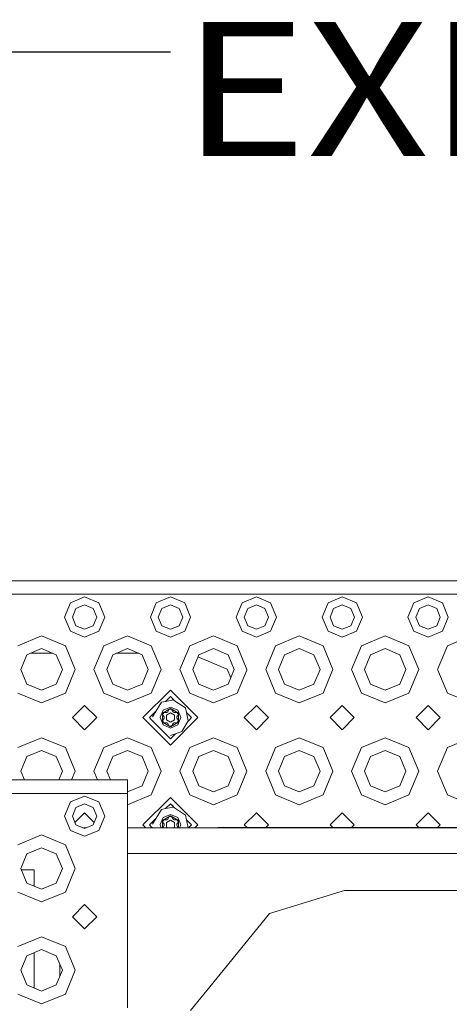
# Model space of a CAD drawing. Units: millimetres. Extents: x 655 to 9307, y -1525 to 1647.
# Drawn here: x 3370 to 3530, y 1108 to 1475 of the extents above; entities that cross this region are included whole.
import ezdxf

# ---------------------------------------------------------------- set-up
doc = ezdxf.new("R2010")
doc.units = ezdxf.units.MM
doc.layers.add('1', color=7, linetype='Continuous', true_color=0xffffff)
doc.styles.add('blockfont', font='simplex.shx')
doc.dimstyles.get("Standard").update_dxf_attribs({"dimtxt": 0.18, "dimasz": 0.18, "dimexe": 0.18, "dimexo": 0.0625, "dimgap": 0.09, "dimtad": 0, "dimtih": 1, "dimtoh": 1, "dimdec": 4, "dimzin": 0, "dimdsep": 46, "dimtxsty": 'Standard', "dimcen": 0.09, "dimadec": 0, "dimazin": 0, "dimtfac": 1, "dimtdec": 4, "dimtofl": 0, "dimtmove": 0, "dimatfit": 3, "dimfxl": 1, "dimtolj": 1, "dimtzin": 0, "dimarcsym": 0})

# ---------------------------------------------------------------- blocks, each defined once
blk = doc.blocks.new('LABLE3D_1', base_point=(3426.450461, 1463.003241))
at = {"layer": '1', "color": 18, "linetype": 'Continuous', "lineweight": 18, "insert": (3430.687961, 1424.107408), "char_height": 50, "attachment_point": 7, "line_spacing_factor": 0.903614, "style": 'blockfont'}
blk.add_mtext('\\W1.1605;EXHAUST', dxfattribs=at)

msp = doc.modelspace()

# ---------------------------------------------------------------- linework, layer by layer
at = {"layer": '1', "color": 18, "lineweight": 13}
msp.add_line((3428.037961, 1463.003241), (3428.037961, 1463.003241), dxfattribs=at)
at = {"layer": '1', "color": 18, "linetype": 'Continuous', "lineweight": 13}
for p, q in [((3563.056364, 1265.668213), (2761.783185, 1265.668213)), ((3563.056334, 1265.668213), (2761.783275, 1265.668213)), ((3378.392935, 1260.668337), (3346.39287, 1260.668337)), ((3410.393, 1260.668337), (3378.392935, 1260.668337)), ((3442.392826, 1260.668337), (3410.393, 1260.668337)), ((3474.392891, 1260.668337), (3442.392826, 1260.668337)), ((3506.392956, 1260.668337), (3474.392891, 1260.668337)), ((3506.392956, 1260.668337), (3538.393021, 1260.668337)), ((3389.089584, 1257.471621), (3386.892796, 1252.168238)), ((3389.089584, 1257.471621), (3394.392967, 1259.66841)), ((3394.392967, 1256.709635), (3391.181707, 1255.379498)), ((3394.392967, 1259.66841), (3399.696112, 1257.471621)), ((3397.603989, 1255.379498), (3394.392967, 1256.709635)), ((3399.696112, 1257.471621), (3401.8929, 1252.168238)), ((3421.089649, 1257.471621), (3418.89286, 1252.168238)), ((3421.089649, 1257.471621), (3426.392794, 1259.66841)), ((3426.392794, 1256.709635), (3423.181772, 1255.379498)), ((3426.392794, 1259.66841), (3431.696177, 1257.471621)), ((3429.604053, 1255.379498), (3426.392794, 1256.709635)), ((3431.696177, 1257.471621), (3433.892965, 1252.168238)), ((3453.089714, 1257.471621), (3450.892925, 1252.168238)), ((3453.089714, 1257.471621), (3458.392859, 1259.66841)), ((3458.392859, 1256.709635), (3455.181837, 1255.379498)), ((3458.392859, 1259.66841), (3463.696241, 1257.471621)), ((3461.604118, 1255.379498), (3458.392859, 1256.709635)), ((3463.696241, 1257.471621), (3465.89303, 1252.168238)), ((3485.08954, 1257.471621), (3482.89299, 1252.168238)), ((3485.08954, 1257.471621), (3490.392923, 1259.66841)), ((3490.392923, 1256.709635), (3487.181664, 1255.379498)), ((3490.392923, 1259.66841), (3495.696306, 1257.471621)), ((3493.603945, 1255.379498), (3490.392923, 1256.709635)), ((3495.696306, 1257.471621), (3497.892857, 1252.168238)), ((3517.089605, 1257.471621), (3514.892817, 1252.168238)), ((3517.089605, 1257.471621), (3522.392988, 1259.66841)), ((3522.392988, 1256.709635), (3519.181728, 1255.379498)), ((3522.392988, 1259.66841), (3527.696133, 1257.471621)), ((3525.60401, 1255.379498), (3522.392988, 1256.709635)), ((3527.696133, 1257.471621), (3529.892921, 1252.168238)), ((3391.181707, 1255.379498), (3389.85157, 1252.168238)), ((3398.934126, 1252.168238), (3397.603989, 1255.379498)), ((3423.181772, 1255.379498), (3421.851635, 1252.168238)), ((3430.934191, 1252.168238), (3429.604053, 1255.379498)), ((3455.181837, 1255.379498), (3453.8517, 1252.168238)), ((3462.934256, 1252.168238), (3461.604118, 1255.379498)), ((3487.181664, 1255.379498), (3485.851765, 1252.168238)), ((3494.934082, 1252.168238), (3493.603945, 1255.379498)), ((3519.181728, 1255.379498), (3517.851591, 1252.168238)), ((3526.934147, 1252.168238), (3525.60401, 1255.379498)), ((3386.892796, 1252.168238), (3389.089584, 1246.865094)), ((3391.181707, 1248.957217), (3389.85157, 1252.168238)), ((3391.181707, 1248.957217), (3394.392967, 1247.627079)), ((3394.392967, 1247.627079), (3397.603989, 1248.957217)), ((3397.603989, 1248.957217), (3398.934126, 1252.168238)), ((3401.8929, 1252.168238), (3399.696112, 1246.865094)), ((3418.89286, 1252.168238), (3421.089649, 1246.865094)), ((3423.181772, 1248.957217), (3421.851635, 1252.168238)), ((3423.181772, 1248.957217), (3426.392794, 1247.627079)), ((3426.392794, 1247.627079), (3429.604053, 1248.957217)), ((3429.604053, 1248.957217), (3430.934191, 1252.168238)), ((3433.892965, 1252.168238), (3431.696177, 1246.865094)), ((3450.892925, 1252.168238), (3453.089714, 1246.865094)), ((3455.181837, 1248.957217), (3453.8517, 1252.168238)), ((3455.181837, 1248.957217), (3458.392859, 1247.627079)), ((3458.392859, 1247.627079), (3461.604118, 1248.957217)), ((3461.604118, 1248.957217), (3462.934256, 1252.168238)), ((3465.89303, 1252.168238), (3463.696241, 1246.865094)), ((3482.89299, 1252.168238), (3485.08954, 1246.865094)), ((3487.181664, 1248.957217), (3485.851765, 1252.168238)), ((3487.181664, 1248.957217), (3490.392923, 1247.627079)), ((3490.392923, 1247.627079), (3493.603945, 1248.957217)), ((3493.603945, 1248.957217), (3494.934082, 1252.168238)), ((3497.892857, 1252.168238), (3495.696306, 1246.865094)), ((3514.892817, 1252.168238), (3517.089605, 1246.865094)), ((3519.181728, 1248.957217), (3517.851591, 1252.168238)), ((3519.181728, 1248.957217), (3522.392988, 1247.627079)), ((3522.392988, 1247.627079), (3525.60401, 1248.957217)), ((3525.60401, 1248.957217), (3526.934147, 1252.168238)), ((3529.892921, 1252.168238), (3527.696133, 1246.865094)), ((3369.554043, 1241.507113), (3378.392935, 1245.168269)), ((3378.392935, 1245.168269), (3387.231827, 1241.507113)), ((3394.392967, 1244.668305), (3389.089584, 1246.865094)), ((3399.696112, 1246.865094), (3394.392967, 1244.668305)), ((3401.554108, 1241.507113), (3410.393, 1245.168269)), ((3410.393, 1245.168269), (3419.231653, 1241.507113)), ((3426.392794, 1244.668305), (3421.089649, 1246.865094)), ((3431.696177, 1246.865094), (3426.392794, 1244.668305)), ((3433.554173, 1241.507113), (3442.392826, 1245.168269)), ((3442.392826, 1245.168269), (3451.231718, 1241.507113)), ((3458.392859, 1244.668305), (3453.089714, 1246.865094)), ((3463.696241, 1246.865094), (3458.392859, 1244.668305)), ((3465.553999, 1241.507113), (3474.392891, 1245.168269)), ((3474.392891, 1245.168269), (3483.231783, 1241.507113)), ((3490.392923, 1244.668305), (3485.08954, 1246.865094)), ((3495.696306, 1246.865094), (3490.392923, 1244.668305)), ((3497.554064, 1241.507113), (3506.392956, 1245.168269)), ((3506.392956, 1245.168269), (3515.231848, 1241.507113)), ((3522.392988, 1244.668305), (3517.089605, 1246.865094)), ((3527.696133, 1246.865094), (3522.392988, 1244.668305)), ((3529.554129, 1241.507113), (3538.393021, 1245.168269)), ((3387.231827, 1241.507113), (3390.892982, 1232.668221)), ((3397.892952, 1232.668221), (3401.554108, 1241.507113)), ((3419.231653, 1241.507113), (3422.892809, 1232.668221)), ((3429.893017, 1232.668221), (3433.554173, 1241.507113)), ((3451.231718, 1241.507113), (3454.892874, 1232.668221)), ((3461.892843, 1232.668221), (3465.553999, 1241.507113)), ((3483.231783, 1241.507113), (3486.892939, 1232.668221)), ((3493.892908, 1232.668221), (3497.554064, 1241.507113)), ((3515.231848, 1241.507113), (3518.893003, 1232.668221)), ((3525.892973, 1232.668221), (3529.554129, 1241.507113)), ((3370.661736, 1232.668221), (3372.925997, 1238.135159)), ((3378.392935, 1240.399659), (3372.925997, 1238.135159)), ((3374.204954, 1238.664925), (3374.881029, 1238.664925)), ((3374.881029, 1238.664925), (3382.580733, 1238.664925)), ((3383.859634, 1238.135159), (3378.392935, 1240.399659)), ((3386.124134, 1232.668221), (3383.859634, 1238.135159)), ((3402.661562, 1232.668221), (3404.926062, 1238.135159)), ((3410.393, 1240.399659), (3404.926062, 1238.135159)), ((3406.205019, 1238.664925), (3414.580798, 1238.664925)), ((3415.859699, 1238.135159), (3410.393, 1240.399659)), ((3418.124199, 1232.668221), (3415.859699, 1238.135159)), ((3434.661627, 1232.668221), (3436.926126, 1238.135159)), ((3442.392826, 1240.399659), (3436.926126, 1238.135159)), ((3447.859764, 1238.135159), (3442.392826, 1240.399659)), ((3450.124264, 1232.668221), (3447.859764, 1238.135159)), ((3466.661692, 1232.668221), (3468.926191, 1238.135159)), ((3474.392891, 1240.399659), (3468.926191, 1238.135159)), ((3479.859829, 1238.135159), (3474.392891, 1240.399659)), ((3482.12409, 1232.668221), (3479.859829, 1238.135159)), ((3498.661757, 1232.668221), (3500.926018, 1238.135159)), ((3506.392956, 1240.399659), (3500.926018, 1238.135159)), ((3511.859655, 1238.135159), (3506.392956, 1240.399659)), ((3514.124155, 1232.668221), (3511.859655, 1238.135159)), ((3436.58565, 1237.313183), (3447.464228, 1232.807219)), ((3370.661736, 1232.668221), (3372.925997, 1227.201521)), ((3383.859634, 1227.201521), (3386.124134, 1232.668221)), ((3387.231827, 1223.829567), (3390.78927, 1232.418358)), ((3390.78927, 1232.418358), (3390.892982, 1232.668221)), ((3397.892952, 1232.668221), (3397.996426, 1232.418358)), ((3397.996426, 1232.418358), (3401.554108, 1223.829567)), ((3402.661562, 1232.668221), (3404.926062, 1227.201521)), ((3415.859699, 1227.201521), (3418.124199, 1232.668221)), ((3419.231653, 1223.829567), (3422.789335, 1232.418358)), ((3422.789335, 1232.418358), (3422.892809, 1232.668221)), ((3429.893017, 1232.668221), (3429.99649, 1232.418358)), ((3429.99649, 1232.418358), (3433.554173, 1223.829567)), ((3434.661627, 1232.668221), (3436.926126, 1227.201521)), ((3448.823002, 1229.526861), (3447.464228, 1232.807219)), ((3447.859764, 1227.201521), (3450.124264, 1232.668221)), ((3451.231718, 1223.829567), (3454.7894, 1232.418358)), ((3454.7894, 1232.418358), (3454.892874, 1232.668221)), ((3461.892843, 1232.668221), (3461.996555, 1232.418358)), ((3461.996555, 1232.418358), (3465.553999, 1223.829567)), ((3466.661692, 1232.668221), (3468.926191, 1227.201521)), ((3479.859829, 1227.201521), (3482.12409, 1232.668221)), ((3483.231783, 1223.829567), (3486.789465, 1232.418358)), ((3486.789465, 1232.418358), (3486.892939, 1232.668221)), ((3493.892908, 1232.668221), (3493.996382, 1232.418358)), ((3493.996382, 1232.418358), (3497.554064, 1223.829567)), ((3498.661757, 1232.668221), (3500.926018, 1227.201521)), ((3511.859655, 1227.201521), (3514.124155, 1232.668221)), ((3515.231848, 1223.829567), (3518.789291, 1232.418358)), ((3518.789291, 1232.418358), (3518.893003, 1232.668221)), ((3525.892973, 1232.668221), (3525.996447, 1232.418358)), ((3525.996447, 1232.418358), (3529.554129, 1223.829567)), ((3372.925997, 1227.201521), (3378.392935, 1224.937022)), ((3378.392935, 1224.937022), (3383.859634, 1227.201521)), ((3404.926062, 1227.201521), (3410.393, 1224.937022)), ((3410.393, 1224.937022), (3415.859699, 1227.201521)), ((3436.926126, 1227.201521), (3442.392826, 1224.937022)), ((3442.392826, 1224.937022), (3447.859764, 1227.201521)), ((3468.926191, 1227.201521), (3474.392891, 1224.937022)), ((3474.392891, 1224.937022), (3479.859829, 1227.201521)), ((3500.926018, 1227.201521), (3506.392956, 1224.937022)), ((3506.392956, 1224.937022), (3511.859655, 1227.201521)), ((3378.392935, 1220.168412), (3369.554043, 1223.829567)), ((3387.231827, 1223.829567), (3378.392935, 1220.168412)), ((3410.393, 1220.168412), (3401.554108, 1223.829567)), ((3419.231653, 1223.829567), (3410.393, 1220.168412)), ((3426.392794, 1224.918425), (3416.142941, 1214.668334)), ((3436.642885, 1214.668334), (3426.392794, 1224.918425)), ((3442.392826, 1220.168412), (3433.554173, 1223.829567)), ((3451.231718, 1223.829567), (3442.392826, 1220.168412)), ((3474.392891, 1220.168412), (3465.553999, 1223.829567)), ((3483.231783, 1223.829567), (3474.392891, 1220.168412)), ((3506.392956, 1220.168412), (3497.554064, 1223.829567)), ((3515.231848, 1223.829567), (3506.392956, 1220.168412)), ((3538.393021, 1220.168412), (3529.554129, 1223.829567)), ((3423.011541, 1220.456421), (3421.026139, 1217.176644)), ((3424.595102, 1220.745608), (3423.011541, 1220.456421)), ((3426.392794, 1222.543299), (3424.595102, 1220.745608)), ((3426.392794, 1222.543299), (3424.59531, 1220.745646)), ((3427.5105, 1221.278012), (3424.59531, 1220.745646)), ((3427.943012, 1220.993128), (3426.392794, 1222.543299)), ((3427.104473, 1221.83162), (3426.392794, 1222.543299)), ((3427.942875, 1220.993218), (3427.104473, 1221.83162)), ((3427.942875, 1220.993218), (3427.5105, 1221.278012)), ((3432.02424, 1218.304932), (3427.943012, 1220.993128)), ((3394.392967, 1219.168246), (3389.892817, 1214.668334)), ((3394.392967, 1219.168246), (3398.892879, 1214.668334)), ((3421.026139, 1217.176644), (3418.517828, 1214.668334)), ((3421.025967, 1217.176361), (3418.517828, 1214.668334)), ((3421.025967, 1217.176361), (3419.696808, 1214.980662)), ((3422.582388, 1214.824021), (3423.652887, 1217.40824)), ((3423.461676, 1216.360629), (3426.392794, 1218.053162)), ((3423.461676, 1212.9758), (3423.461676, 1216.360629)), ((3423.465729, 1215.858281), (3423.682213, 1216.233313)), ((3424.008369, 1214.918196), (3423.465729, 1215.858281)), ((3423.652887, 1217.40824), (3426.392794, 1218.543351)), ((3423.898697, 1216.608346), (3423.682213, 1216.233313)), ((3424.984217, 1216.608346), (3423.898697, 1216.608346)), ((3426.392794, 1216.404736), (3424.889088, 1215.536654)), ((3424.984217, 1216.608346), (3425.417185, 1216.858208)), ((3425.417185, 1216.858208), (3425.959826, 1217.798293)), ((3426.392794, 1217.798293), (3425.959826, 1217.798293)), ((3426.963568, 1218.306839), (3426.392794, 1218.543351)), ((3426.392794, 1218.053162), (3429.32415, 1216.360629)), ((3426.826, 1217.798293), (3426.392794, 1217.798293)), ((3426.392794, 1216.404736), (3427.896738, 1215.536654)), ((3427.368641, 1216.858208), (3426.826, 1217.798293)), ((3429.132938, 1217.40824), (3426.963568, 1218.306839)), ((3427.801609, 1216.608346), (3427.368641, 1216.858208)), ((3427.801609, 1216.608346), (3428.887129, 1216.608346)), ((3428.777456, 1214.918196), (3429.320097, 1215.858281)), ((3428.887129, 1216.608346), (3429.103613, 1216.233313)), ((3429.320097, 1215.858281), (3429.103613, 1216.233313)), ((3430.267811, 1214.668334), (3429.132938, 1217.40824)), ((3429.32415, 1216.360629), (3429.32415, 1212.9758)), ((3432.369429, 1216.566845), (3432.02424, 1218.304932)), ((3434.267998, 1214.668334), (3432.369429, 1216.566845)), ((3432.986498, 1213.45979), (3432.369455, 1216.566712)), ((3434.267998, 1214.668334), (3432.369455, 1216.566712)), ((3458.392859, 1219.168246), (3453.892946, 1214.668334)), ((3458.392859, 1219.168246), (3462.893009, 1214.668334)), ((3490.392923, 1219.168246), (3485.893011, 1214.668334)), ((3490.392923, 1219.168246), (3494.892836, 1214.668334)), ((3522.392988, 1219.168246), (3517.892838, 1214.668334)), ((3522.392988, 1219.168246), (3526.8929, 1214.668334)), ((3389.892817, 1214.668334), (3394.392967, 1210.168421)), ((3398.892879, 1214.668334), (3394.392967, 1210.168421)), ((3416.142941, 1214.668334), (3426.392794, 1204.418242)), ((3418.517828, 1214.668334), (3419.116497, 1214.069664)), ((3423.337791, 1209.84837), (3419.116497, 1214.069664)), ((3419.116497, 1214.069664), (3425.794363, 1207.391798)), ((3422.582388, 1214.824021), (3422.518015, 1214.668334)), ((3422.518015, 1214.668334), (3423.652887, 1211.928189)), ((3423.461676, 1212.9758), (3426.392794, 1211.283505)), ((3424.008369, 1214.418232), (3423.465729, 1213.478386)), ((3423.465729, 1213.478386), (3423.682213, 1213.103354)), ((3423.898697, 1212.728322), (3423.682213, 1213.103354)), ((3424.984217, 1212.728322), (3423.898697, 1212.728322)), ((3424.008369, 1214.918196), (3424.008369, 1214.418232)), ((3424.889088, 1215.536654), (3424.889088, 1213.800013)), ((3424.889088, 1213.800013), (3426.392794, 1212.931931)), ((3425.417185, 1212.47822), (3424.984217, 1212.728322)), ((3425.417185, 1212.47822), (3425.959826, 1211.538374)), ((3436.642885, 1214.668334), (3426.392794, 1204.418242)), ((3426.392794, 1212.931931), (3427.896738, 1213.800013)), ((3426.392794, 1211.283505), (3429.32415, 1212.9758)), ((3427.368641, 1212.47822), (3426.826, 1211.538374)), ((3427.368641, 1212.47822), (3427.801609, 1212.728322)), ((3427.801609, 1212.728322), (3428.887129, 1212.728322)), ((3427.896738, 1213.800013), (3427.896738, 1215.536654)), ((3428.777456, 1214.918196), (3428.777456, 1214.418232)), ((3428.777456, 1214.418232), (3429.320097, 1213.478386)), ((3428.887129, 1212.728322), (3429.103613, 1213.103354)), ((3429.103613, 1213.103354), (3429.320097, 1213.478386)), ((3430.011749, 1214.049637), (3429.132938, 1211.928189)), ((3430.011749, 1214.049637), (3430.267811, 1214.668334)), ((3430.622816, 1209.468186), (3432.880625, 1213.281)), ((3432.880625, 1213.281), (3433.493614, 1213.89395)), ((3432.880675, 1213.281084), (3432.986498, 1213.45979)), ((3433.493614, 1213.89395), (3434.267998, 1214.668334)), ((3453.892946, 1214.668334), (3458.392859, 1210.168421)), ((3462.893009, 1214.668334), (3458.392859, 1210.168421)), ((3485.893011, 1214.668334), (3490.392923, 1210.168421)), ((3494.892836, 1214.668334), (3490.392923, 1210.168421)), ((3517.892838, 1214.668334), (3522.392988, 1210.168421)), ((3526.8929, 1214.668334), (3522.392988, 1210.168421)), ((3426.392794, 1206.793368), (3423.337924, 1209.848238)), ((3423.652887, 1211.928189), (3425.909758, 1210.99335)), ((3425.909758, 1210.99335), (3426.392794, 1210.793316)), ((3425.959826, 1211.538374), (3426.392794, 1211.538374)), ((3429.132938, 1211.928189), (3426.392794, 1210.793316)), ((3426.826, 1211.538374), (3426.392794, 1211.538374)), ((3426.392794, 1206.793368), (3428.210343, 1208.610862)), ((3428.210257, 1208.610831), (3426.392794, 1207.964957)), ((3428.210257, 1208.610831), (3426.392794, 1206.793368)), ((3428.210257, 1208.610831), (3426.392794, 1206.793368)), ((3429.237081, 1208.975735), (3428.210343, 1208.610862)), ((3430.622816, 1209.468186), (3429.23711, 1208.975746)), ((3369.554043, 1203.507245), (3378.392935, 1207.1684)), ((3378.392935, 1207.1684), (3387.231827, 1203.507245)), ((3401.554108, 1203.507245), (3410.393, 1207.1684)), ((3410.393, 1207.1684), (3419.231653, 1203.507245)), ((3425.794363, 1207.391798), (3426.392794, 1206.793368)), ((3433.554173, 1203.507245), (3442.392826, 1207.1684)), ((3442.392826, 1207.1684), (3451.231718, 1203.507245)), ((3465.553999, 1203.507245), (3474.392891, 1207.1684)), ((3474.392891, 1207.1684), (3483.231783, 1203.507245)), ((3497.554064, 1203.507245), (3506.392956, 1207.1684)), ((3506.392956, 1207.1684), (3515.231848, 1203.507245)), ((3529.554129, 1203.507245), (3538.393021, 1207.1684)), ((3378.392935, 1202.399552), (3372.925997, 1200.135052)), ((3383.859634, 1200.135052), (3378.392935, 1202.399552)), ((3387.231827, 1203.507245), (3390.892982, 1194.668353)), ((3401.554108, 1203.507245), (3397.892952, 1194.668353)), ((3410.393, 1202.399552), (3404.926062, 1200.135052)), ((3415.859699, 1200.135052), (3410.393, 1202.399552)), ((3419.231653, 1203.507245), (3422.892809, 1194.668353)), ((3433.554173, 1203.507245), (3429.893017, 1194.668353)), ((3442.392826, 1202.399552), (3436.926126, 1200.135052)), ((3447.859764, 1200.135052), (3442.392826, 1202.399552)), ((3451.231718, 1203.507245), (3454.892874, 1194.668353)), ((3465.553999, 1203.507245), (3461.892843, 1194.668353)), ((3474.392891, 1202.399552), (3468.926191, 1200.135052)), ((3479.859829, 1200.135052), (3474.392891, 1202.399552)), ((3483.231783, 1203.507245), (3486.892939, 1194.668353)), ((3497.554064, 1203.507245), (3493.892908, 1194.668353)), ((3506.392956, 1202.399552), (3500.926018, 1200.135052)), ((3511.859655, 1200.135052), (3506.392956, 1202.399552)), ((3515.231848, 1203.507245), (3518.893003, 1194.668353)), ((3529.554129, 1203.507245), (3525.892973, 1194.668353)), ((3370.661736, 1194.668353), (3372.925997, 1200.135052)), ((3386.124134, 1194.668353), (3383.859634, 1200.135052)), ((3402.661562, 1194.668353), (3404.926062, 1200.135052)), ((3418.124199, 1194.668353), (3415.859699, 1200.135052)), ((3434.661627, 1194.668353), (3436.926126, 1200.135052)), ((3450.124264, 1194.668353), (3447.859764, 1200.135052)), ((3466.661692, 1194.668353), (3468.926191, 1200.135052)), ((3482.12409, 1194.668353), (3479.859829, 1200.135052)), ((3498.661757, 1194.668353), (3500.926018, 1200.135052)), ((3514.124155, 1194.668353), (3511.859655, 1200.135052)), ((3370.661736, 1194.668353), (3372.009726, 1191.413701)), ((3384.776001, 1191.413701), (3386.124134, 1194.668353)), ((3390.892982, 1194.668353), (3389.544874, 1191.413701)), ((3397.892952, 1194.668353), (3399.241061, 1191.413701)), ((3402.661562, 1194.668353), (3404.009695, 1191.413701)), ((3415.859699, 1189.201415), (3418.124199, 1194.668353)), ((3422.892809, 1194.668353), (3419.231653, 1185.829461)), ((3429.893017, 1194.668353), (3433.554173, 1185.829461)), ((3434.661627, 1194.668353), (3436.926126, 1189.201415)), ((3447.859764, 1189.201415), (3450.124264, 1194.668353)), ((3454.892874, 1194.668353), (3451.231718, 1185.829461)), ((3461.892843, 1194.668353), (3465.553999, 1185.829461)), ((3466.661692, 1194.668353), (3468.926191, 1189.201415)), ((3479.859829, 1189.201415), (3482.12409, 1194.668353)), ((3486.892939, 1194.668353), (3483.231783, 1185.829461)), ((3493.892908, 1194.668353), (3497.554064, 1185.829461)), ((3498.661757, 1194.668353), (3500.926018, 1189.201415)), ((3511.859655, 1189.201415), (3514.124155, 1194.668353)), ((3518.893003, 1194.668353), (3515.231848, 1185.829461)), ((3525.892973, 1194.668353), (3529.554129, 1185.829461)), ((3410.393, 1191.413701), (2787.834526, 1191.413701)), ((3410.39297, 1191.413701), (2787.834616, 1191.413701)), ((3410.393, 1191.413701), (3410.393, 1186.413825)), ((3346.39287, 1186.413825), (3378.392935, 1186.413825)), ((3410.393, 1186.413825), (3378.392935, 1186.413825)), ((3410.393, 1186.937153), (3415.859699, 1189.201415)), ((3410.393, 1158.163846), (3410.393, 1186.413825)), ((3436.926126, 1189.201415), (3442.392826, 1186.937153)), ((3442.392826, 1186.937153), (3447.859764, 1189.201415)), ((3468.926191, 1189.201415), (3474.392891, 1186.937153)), ((3474.392891, 1186.937153), (3479.859829, 1189.201415)), ((3500.926018, 1189.201415), (3506.392956, 1186.937153)), ((3506.392956, 1186.937153), (3511.859655, 1189.201415)), ((3389.089584, 1183.217108), (3386.892796, 1177.913725)), ((3394.392967, 1185.413659), (3389.089584, 1183.217108)), ((3399.696112, 1183.217108), (3394.392967, 1185.413659)), ((3399.696112, 1183.217108), (3401.8929, 1177.913725)), ((3419.231653, 1185.829461), (3410.393, 1182.168305)), ((3426.392794, 1184.918225), (3416.142941, 1174.668372)), ((3436.642885, 1174.668372), (3426.392794, 1184.918225)), ((3442.392826, 1182.168305), (3433.554173, 1185.829461)), ((3451.231718, 1185.829461), (3442.392826, 1182.168305)), ((3474.392891, 1182.168305), (3465.553999, 1185.829461)), ((3483.231783, 1185.829461), (3474.392891, 1182.168305)), ((3506.392956, 1182.168305), (3497.554064, 1185.829461)), ((3515.231848, 1185.829461), (3506.392956, 1182.168305)), ((3538.393021, 1182.168305), (3529.554129, 1185.829461)), ((3391.181707, 1181.124985), (3389.85157, 1177.913725)), ((3394.392967, 1179.168284), (3390.814253, 1175.589759)), ((3391.181707, 1181.124985), (3394.392967, 1182.454884)), ((3394.392967, 1182.454884), (3397.603989, 1181.124985)), ((3394.392967, 1179.168284), (3397.971458, 1175.589794)), ((3397.603989, 1181.124985), (3398.934126, 1177.913725)), ((3423.011541, 1180.45646), (3421.026139, 1177.176683)), ((3423.602677, 1180.56438), (3423.011541, 1180.45646)), ((3424.595, 1180.745543), (3423.602702, 1180.564385)), ((3426.392794, 1182.543337), (3424.595, 1180.745543)), ((3426.392794, 1182.543337), (3424.595208, 1180.745581)), ((3427.5105, 1181.277812), (3424.595208, 1180.745581)), ((3427.943644, 1180.992534), (3426.392794, 1182.543337)), ((3427.104473, 1181.831658), (3426.392794, 1182.543337)), ((3427.943506, 1180.992625), (3427.104473, 1181.831658)), ((3427.943506, 1180.992625), (3427.5105, 1181.277812)), ((3432.02424, 1178.30497), (3427.943644, 1180.992534)), ((3458.392859, 1179.168284), (3453.892946, 1174.668372)), ((3458.392859, 1179.168284), (3462.893009, 1174.668372)), ((3490.392923, 1179.168284), (3485.893011, 1174.668372)), ((3490.392923, 1179.168284), (3494.892836, 1174.668372)), ((3522.392988, 1179.168284), (3517.892838, 1174.668372)), ((3522.392988, 1179.168284), (3526.8929, 1174.668372)), ((3389.089584, 1172.610343), (3386.892796, 1177.913725)), ((3389.85157, 1177.913725), (3391.181707, 1174.702704)), ((3398.934126, 1177.913725), (3397.603989, 1174.702704)), ((3399.696112, 1172.610343), (3401.8929, 1177.913725)), ((3421.026139, 1177.176683), (3418.517828, 1174.668372)), ((3421.025967, 1177.176399), (3418.517828, 1174.668372)), ((3421.025967, 1177.176399), (3419.696808, 1174.9807)), ((3422.582388, 1174.824059), (3423.652887, 1177.408278)), ((3423.461676, 1176.360667), (3426.392794, 1178.0532)), ((3423.461676, 1173.545182), (3423.461676, 1176.360667)), ((3423.465729, 1175.858319), (3423.682213, 1176.233351)), ((3424.008369, 1174.918234), (3423.465729, 1175.858319)), ((3423.652887, 1177.408278), (3426.392794, 1178.543389)), ((3423.898697, 1176.608384), (3423.682213, 1176.233351)), ((3424.984217, 1176.608384), (3423.898697, 1176.608384)), ((3426.392794, 1176.404774), (3424.889088, 1175.536454)), ((3424.889088, 1175.536454), (3424.889088, 1173.800051)), ((3424.984217, 1176.608384), (3425.417185, 1176.858246)), ((3425.417185, 1176.858246), (3425.959826, 1177.798331)), ((3426.392794, 1177.798331), (3425.959826, 1177.798331)), ((3426.963568, 1178.306878), (3426.392794, 1178.543389)), ((3426.392794, 1178.0532), (3429.32415, 1176.360667)), ((3426.826, 1177.798331), (3426.392794, 1177.798331)), ((3426.392794, 1176.404774), (3427.896738, 1175.536454)), ((3427.368641, 1176.858246), (3426.826, 1177.798331)), ((3429.132938, 1177.408278), (3426.963568, 1178.306878)), ((3427.801609, 1176.608384), (3427.368641, 1176.858246)), ((3427.801609, 1176.608384), (3428.887129, 1176.608384)), ((3427.896738, 1173.800051), (3427.896738, 1175.536454)), ((3428.777456, 1174.918234), (3429.320097, 1175.858319)), ((3428.887129, 1176.608384), (3429.103613, 1176.233351)), ((3429.320097, 1175.858319), (3429.103613, 1176.233351)), ((3430.267811, 1174.668372), (3429.132938, 1177.408278)), ((3429.32415, 1176.360667), (3429.32415, 1173.545182)), ((3432.369429, 1176.566883), (3432.02424, 1178.30497)), ((3434.267998, 1174.668372), (3432.369429, 1176.566883)), ((3432.969546, 1173.545182), (3432.369455, 1176.56675)), ((3434.267998, 1174.668372), (3432.369455, 1176.56675)), ((3394.392967, 1170.413792), (3389.089584, 1172.610343)), ((3394.392967, 1173.372567), (3391.181707, 1174.702704)), ((3394.809669, 1173.545182), (3393.976234, 1173.545182)), ((3397.603989, 1174.702704), (3394.392967, 1173.372567)), ((3399.696112, 1172.610343), (3394.392967, 1170.413792)), ((3433.144748, 1173.545182), (3410.393, 1173.545182)), ((3416.142941, 1174.668372), (3417.266104, 1173.545182)), ((3418.517828, 1174.668372), (3419.116497, 1174.069703)), ((3419.116497, 1174.069703), (3419.641018, 1173.545182)), ((3422.582388, 1174.824059), (3422.518015, 1174.668372)), ((3422.518015, 1174.668372), (3422.983201, 1173.545182)), ((3424.008369, 1174.418271), (3423.504272, 1173.545182)), ((3424.008369, 1174.918234), (3424.008369, 1174.418271)), ((3424.889088, 1173.800051), (3425.330456, 1173.545182)), ((3427.4553, 1173.545182), (3427.896738, 1173.800051)), ((3428.777456, 1174.918234), (3428.777456, 1174.418271)), ((3428.777456, 1174.418271), (3429.281553, 1173.545182)), ((3430.011749, 1174.049675), (3429.802763, 1173.545182)), ((3430.011749, 1174.049675), (3430.267811, 1174.668372)), ((3433.144786, 1173.545182), (3433.493614, 1173.893988)), ((3546.710143, 1173.545182), (3433.144786, 1173.545182)), ((3433.493614, 1173.893988), (3434.267998, 1174.668372)), ((3436.642885, 1174.668372), (3435.519695, 1173.545182)), ((3442.566395, 1173.555195), (3442.566395, 1173.545182)), ((3444.166303, 1173.555195), (3442.566395, 1173.555195)), ((3444.066286, 1173.645318), (3445.066452, 1173.645318)), ((3444.066286, 1173.555195), (3444.066286, 1173.645318)), ((3444.98682, 1173.655331), (3445.020676, 1173.655331)), ((3444.98682, 1173.655331), (3444.98682, 1173.645318)), ((3445.020676, 1173.655331), (3445.055723, 1173.655331)), ((3445.055723, 1173.655331), (3445.106745, 1173.655331)), ((3445.066452, 1173.645318), (3546.698945, 1173.645318)), ((3445.066452, 1173.545182), (3445.066452, 1173.645318)), ((3445.106745, 1173.655331), (3445.398808, 1173.655331)), ((3445.106745, 1173.655331), (3445.106745, 1173.645318)), ((3445.398808, 1173.655331), (3445.544958, 1173.655331)), ((3445.544958, 1173.655331), (3445.544958, 1173.645318)), ((3445.753574, 1173.655331), (3445.753813, 1173.655331)), ((3445.753574, 1173.645318), (3445.753574, 1173.655331)), ((3445.753813, 1173.655331), (3445.754766, 1173.655331)), ((3445.754766, 1173.655331), (3445.765734, 1173.655331)), ((3445.765734, 1173.655331), (3445.779324, 1173.655331)), ((3445.779324, 1173.655331), (3445.779324, 1173.645318)), ((3446.168423, 1173.655331), (3445.779324, 1173.655331)), ((3446.745396, 1173.655331), (3446.168423, 1173.655331)), ((3446.745396, 1173.655331), (3446.745396, 1173.645318)), ((3446.892977, 1173.655331), (3446.745396, 1173.655331)), ((3447.002411, 1173.655331), (3446.892977, 1173.655331)), ((3447.002411, 1173.655331), (3447.002411, 1173.645318)), ((3447.09301, 1173.655331), (3447.002411, 1173.655331)), ((3447.09301, 1173.645318), (3447.09301, 1173.655331)), ((3447.28899, 1173.655331), (3447.289467, 1173.655331)), ((3447.28899, 1173.655331), (3447.28899, 1173.645318)), ((3447.289467, 1173.655331), (3447.290421, 1173.655331)), ((3447.290421, 1173.655331), (3447.29352, 1173.655331)), ((3447.29352, 1173.655331), (3447.334766, 1173.655331)), ((3447.334766, 1173.655331), (3447.418213, 1173.655331)), ((3447.418213, 1173.645318), (3447.418213, 1173.655331)), ((3447.957277, 1173.655331), (3447.418213, 1173.655331)), ((3448.255301, 1173.655331), (3447.957277, 1173.655331)), ((3448.255301, 1173.655331), (3448.255301, 1173.645318)), ((3448.268652, 1173.655331), (3448.255301, 1173.655331)), ((3448.268652, 1173.655331), (3448.268652, 1173.645318)), ((3448.286057, 1173.655331), (3448.268652, 1173.655331)), ((3448.290348, 1173.655331), (3448.286057, 1173.655331)), ((3448.290348, 1173.655331), (3448.290348, 1173.645318)), ((3448.429346, 1173.655331), (3448.750734, 1173.655331)), ((3448.429346, 1173.645318), (3448.429346, 1173.655331)), ((3448.750734, 1173.655331), (3448.750734, 1173.645318)), ((3452.192307, 1173.655331), (3448.750734, 1173.655331)), ((3452.429771, 1173.655331), (3452.192307, 1173.655331)), ((3452.192307, 1173.655331), (3452.192307, 1173.645318)), ((3452.735186, 1173.655331), (3452.429771, 1173.655331)), ((3452.735186, 1173.655331), (3453.18985, 1173.655331)), ((3452.735186, 1173.655331), (3452.735186, 1173.645318)), ((3453.18985, 1173.655331), (3453.789949, 1173.655331)), ((3453.789949, 1173.655331), (3453.789949, 1173.645318)), ((3454.424143, 1173.655331), (3453.789949, 1173.655331)), ((3453.892946, 1174.668372), (3454.905933, 1173.655331)), ((3455.392122, 1173.655331), (3454.424143, 1173.655331)), ((3455.392122, 1173.655331), (3455.392122, 1173.645318)), ((3456.479073, 1173.655331), (3455.392122, 1173.655331)), ((3456.479073, 1173.655331), (3456.48694, 1173.655331)), ((3457.082748, 1173.655331), (3456.48694, 1173.655331)), ((3456.48694, 1173.645318), (3456.48694, 1173.655331)), ((3457.082748, 1173.655331), (3457.082748, 1173.645318)), ((3457.288265, 1173.655331), (3457.082748, 1173.655331)), ((3457.288265, 1173.655331), (3457.288265, 1173.645318)), ((3457.404375, 1173.655331), (3457.404375, 1173.645318)), ((3457.599878, 1173.655331), (3457.404375, 1173.655331)), ((3457.599878, 1173.655331), (3457.599878, 1173.645318)), ((3460.902691, 1173.655331), (3457.599878, 1173.655331)), ((3460.902691, 1173.655331), (3460.902691, 1173.645318)), ((3460.941792, 1173.655331), (3462.097645, 1173.655331)), ((3460.941792, 1173.655331), (3460.941792, 1173.645318)), ((3462.893009, 1174.668372), (3461.879969, 1173.655331)), ((3462.097645, 1173.655331), (3462.225199, 1173.655331)), ((3462.097645, 1173.645318), (3462.097645, 1173.655331)), ((3462.225199, 1173.655331), (3463.172674, 1173.655331)), ((3463.172674, 1173.655331), (3463.549137, 1173.655331)), ((3463.549137, 1173.655331), (3463.721991, 1173.655331)), ((3463.721991, 1173.655331), (3463.723183, 1173.655331)), ((3463.723183, 1173.645318), (3463.723183, 1173.655331)), ((3463.723183, 1173.655331), (3463.905573, 1173.655331)), ((3463.905573, 1173.655331), (3463.905573, 1173.645318)), ((3464.823484, 1173.655331), (3465.180397, 1173.655331)), ((3464.823484, 1173.645318), (3464.823484, 1173.655331)), ((3465.400219, 1173.655331), (3465.180397, 1173.655331)), ((3465.400219, 1173.655331), (3465.400219, 1173.645318)), ((3466.657162, 1173.655331), (3465.400219, 1173.655331)), ((3466.657162, 1173.655331), (3467.032433, 1173.655331)), ((3467.032433, 1173.645318), (3467.032433, 1173.655331)), ((3467.032433, 1173.655331), (3467.129946, 1173.655331)), ((3467.129946, 1173.655331), (3467.339039, 1173.655331)), ((3467.339039, 1173.655331), (3467.642546, 1173.655331)), ((3467.642546, 1173.645318), (3467.642546, 1173.655331)), ((3467.949152, 1173.655331), (3467.949152, 1173.645318)), ((3468.145132, 1173.655331), (3467.949152, 1173.655331)), ((3468.145132, 1173.655331), (3468.145132, 1173.645318)), ((3471.447229, 1173.655331), (3468.145132, 1173.655331)), ((3471.731663, 1173.655331), (3471.447229, 1173.655331)), ((3471.447229, 1173.655331), (3471.447229, 1173.645318)), ((3471.731663, 1173.655331), (3471.731663, 1173.645318)), ((3472.278357, 1173.655331), (3472.278357, 1173.645318)), ((3472.421646, 1173.655331), (3472.278357, 1173.655331)), ((3472.421646, 1173.655331), (3472.421646, 1173.645318)), ((3472.47839, 1173.655331), (3472.421646, 1173.655331)), ((3472.47839, 1173.655331), (3472.47839, 1173.645318)), ((3472.880125, 1173.655331), (3472.47839, 1173.655331)), ((3473.225355, 1173.655331), (3472.880125, 1173.655331)), ((3473.225355, 1173.655331), (3473.225355, 1173.645318)), ((3474.452496, 1173.655331), (3473.225355, 1173.655331)), ((3475.641489, 1173.655331), (3474.452496, 1173.655331)), ((3475.641489, 1173.655331), (3475.641489, 1173.645318)), ((3476.248026, 1173.655331), (3475.641489, 1173.655331)), ((3476.248026, 1173.645318), (3476.248026, 1173.655331)), ((3476.248026, 1173.655331), (3476.495028, 1173.655331)), ((3476.495028, 1173.645318), (3476.495028, 1173.655331)), ((3476.495028, 1173.655331), (3476.797581, 1173.655331)), ((3476.797581, 1173.655331), (3476.797581, 1173.645318)), ((3476.854324, 1173.655331), (3476.797581, 1173.655331)), ((3476.854324, 1173.655331), (3476.854324, 1173.645318)), ((3477.256298, 1173.655331), (3476.854324, 1173.655331)), ((3477.601051, 1173.655331), (3477.256298, 1173.655331)), ((3477.601051, 1173.655331), (3477.601051, 1173.645318)), ((3478.828192, 1173.655331), (3477.601051, 1173.655331)), ((3480.016708, 1173.655331), (3478.828192, 1173.655331)), ((3480.016708, 1173.655331), (3480.016708, 1173.645318)), ((3480.625153, 1173.655331), (3480.016708, 1173.655331)), ((3480.625153, 1173.645318), (3480.625153, 1173.655331)), ((3480.625153, 1173.655331), (3480.870008, 1173.655331)), ((3480.870008, 1173.645318), (3480.870008, 1173.655331)), ((3481.352329, 1173.655331), (3481.352329, 1173.645318)), ((3481.419802, 1173.655331), (3481.352329, 1173.655331)), ((3481.419802, 1173.655331), (3481.419802, 1173.645318)), ((3481.625557, 1173.655331), (3481.419802, 1173.655331)), ((3481.625557, 1173.655331), (3481.625557, 1173.645318)), ((3482.739687, 1173.655331), (3481.625557, 1173.655331)), ((3483.412504, 1173.655331), (3482.739687, 1173.655331)), ((3482.739687, 1173.645318), (3482.739687, 1173.655331)), ((3483.412504, 1173.655331), (3483.412504, 1173.645318)), ((3486.854076, 1173.655331), (3483.412504, 1173.655331)), ((3485.893011, 1174.668372), (3486.905998, 1173.655331)), ((3486.854076, 1173.655331), (3486.854076, 1173.645318)), ((3487.18071, 1173.655331), (3486.854076, 1173.655331)), ((3487.18071, 1173.655331), (3487.180948, 1173.655331)), ((3487.18071, 1173.655331), (3487.18071, 1173.645318)), ((3487.180948, 1173.655331), (3487.181425, 1173.655331)), ((3487.181425, 1173.655331), (3487.182617, 1173.655331)), ((3487.182617, 1173.655331), (3487.187147, 1173.655331)), ((3487.187147, 1173.655331), (3487.244368, 1173.655331)), ((3487.244368, 1173.655331), (3487.294436, 1173.655331)), ((3487.294436, 1173.655331), (3487.648964, 1173.655331)), ((3487.294436, 1173.655331), (3487.294436, 1173.645318)), ((3487.648964, 1173.655331), (3487.962246, 1173.655331)), ((3487.648964, 1173.655331), (3487.648964, 1173.645318)), ((3487.962246, 1173.655331), (3488.356829, 1173.655331)), ((3488.356829, 1173.655331), (3488.356829, 1173.645318)), ((3488.641739, 1173.655331), (3488.356829, 1173.655331)), ((3488.641739, 1173.655331), (3491.106987, 1173.655331)), ((3491.121531, 1173.655331), (3491.106987, 1173.655331)), ((3491.869926, 1173.655331), (3491.121531, 1173.655331)), ((3491.121531, 1173.655331), (3491.121531, 1173.645318)), ((3491.869926, 1173.655331), (3491.869926, 1173.645318)), ((3492.032766, 1173.655331), (3492.032766, 1173.645318)), ((3492.228746, 1173.655331), (3492.032766, 1173.655331)), ((3492.228746, 1173.655331), (3492.228746, 1173.645318)), ((3495.530844, 1173.655331), (3492.228746, 1173.655331)), ((3494.892836, 1174.668372), (3493.879849, 1173.655331)), ((3495.530844, 1173.655331), (3495.530844, 1173.645318)), ((3495.530844, 1173.655331), (3496.02747, 1173.655331)), ((3496.02747, 1173.655331), (3496.02747, 1173.645318)), ((3496.083498, 1173.655331), (3496.02747, 1173.655331)), ((3496.083498, 1173.655331), (3496.083498, 1173.645318)), ((3497.27273, 1173.655331), (3496.083498, 1173.655331)), ((3497.27273, 1173.655331), (3497.27273, 1173.645318)), ((3498.189926, 1173.655331), (3497.27273, 1173.655331)), ((3498.189926, 1173.655331), (3499.114513, 1173.655331)), ((3498.189926, 1173.645318), (3498.189926, 1173.655331)), ((3499.114513, 1173.655331), (3500.302792, 1173.655331)), ((3499.114513, 1173.655331), (3499.114513, 1173.645318)), ((3500.302792, 1173.655331), (3501.657724, 1173.655331)), ((3500.302792, 1173.655331), (3500.302792, 1173.645318)), ((3501.657724, 1173.655331), (3502.822161, 1173.655331)), ((3501.657724, 1173.655331), (3501.657724, 1173.645318)), ((3502.822161, 1173.655331), (3502.822161, 1173.645318)), ((3504.47917, 1173.655331), (3502.822161, 1173.655331)), ((3504.47917, 1173.655331), (3504.47917, 1173.645318)), ((3505.011559, 1173.655331), (3504.47917, 1173.655331)), ((3505.011559, 1173.655331), (3505.011559, 1173.645318)), ((3505.265713, 1173.655331), (3505.011559, 1173.655331)), ((3505.452394, 1173.655331), (3505.265713, 1173.655331)), ((3505.452394, 1173.655331), (3505.452394, 1173.645318)), ((3505.605698, 1173.655331), (3505.452394, 1173.655331)), ((3505.605698, 1173.645318), (3505.605698, 1173.655331)), ((3505.605698, 1173.655331), (3505.73349, 1173.655331)), ((3505.73349, 1173.645318), (3505.73349, 1173.655331)), ((3506.45566, 1173.655331), (3506.45566, 1173.645318)), ((3507.952452, 1173.655331), (3506.45566, 1173.655331)), ((3507.952452, 1173.655331), (3509.557962, 1173.655331)), ((3509.3503, 1173.665106), (3509.3503, 1173.655331)), ((3509.761333, 1173.665106), (3509.3503, 1173.665106)), ((3509.557962, 1173.655331), (3509.557962, 1173.645318)), ((3509.557962, 1173.655331), (3511.160612, 1173.655331)), ((3509.761333, 1173.655331), (3509.761333, 1173.665106)), ((3511.160612, 1173.655331), (3512.657166, 1173.655331)), ((3512.657166, 1173.655331), (3512.657166, 1173.645318)), ((3517.892838, 1174.668372), (3518.905878, 1173.655331)), ((3518.860817, 1173.655331), (3519.566298, 1173.655331)), ((3518.860817, 1173.555195), (3518.860817, 1173.655331)), ((3519.566298, 1173.555195), (3519.566298, 1173.655331)), ((3526.8929, 1174.668372), (3525.869901, 1173.645318)), ((3369.554043, 1167.2526), (3378.392935, 1170.913756)), ((3378.392935, 1170.913756), (3387.231827, 1167.2526)), ((3378.392935, 1166.144907), (3372.925997, 1163.880646)), ((3383.859634, 1163.880646), (3378.392935, 1166.144907)), ((3387.231827, 1167.2526), (3390.892982, 1158.413708)), ((3370.661736, 1158.413708), (3372.925997, 1163.880646)), ((3386.124134, 1158.413708), (3383.859634, 1163.880646)), ((3547.7753, 1164.020121), (3410.393, 1164.020121)), ((3370.661736, 1158.413708), (3372.925997, 1152.947009)), ((3375.65136, 1157.836974), (3370.900614, 1157.836974)), ((3375.65136, 1157.836974), (3375.65136, 1151.818117)), ((3383.859634, 1152.947009), (3386.124134, 1158.413708)), ((3387.231827, 1149.574816), (3390.78927, 1158.163846)), ((3390.78927, 1158.163846), (3390.892982, 1158.413708)), ((3410.393, 1134.413779), (3410.393, 1158.163846)), ((3378.392935, 1145.913661), (3369.554043, 1149.574816)), ((3372.925997, 1152.947009), (3378.392935, 1150.682509)), ((3378.392935, 1150.682509), (3383.859634, 1152.947009)), ((3387.231827, 1149.574816), (3378.392935, 1145.913661)), ((3491.235018, 1150.145113), (3463.347197, 1141.645491)), ((3549.326898, 1150.145113), (3491.235018, 1150.145113)), ((3394.392967, 1144.913733), (3389.892817, 1140.413821)), ((3394.392967, 1144.913733), (3398.892879, 1140.413821)), ((3389.892817, 1140.413821), (3394.392967, 1135.91367)), ((3398.892879, 1140.413821), (3394.392967, 1135.91367)), ((3463.347197, 1141.645491), (3444.940805, 1119.03578)), ((3369.554043, 1129.252493), (3378.392935, 1132.913649)), ((3378.392935, 1132.913649), (3387.231827, 1129.252493)), ((3410.393, 1106.413662), (3410.393, 1134.413779)), ((3378.392935, 1128.145039), (3372.925997, 1125.880539)), ((3383.859634, 1125.880539), (3378.392935, 1128.145039)), ((3387.231827, 1129.252493), (3390.892982, 1120.41384)), ((3370.661736, 1120.41384), (3372.925997, 1125.880539)), ((3375.65136, 1127.009432), (3375.65136, 1113.81801)), ((3375.65136, 1124.47983), (3375.651836, 1124.47983)), ((3375.651836, 1127.009629), (3375.651836, 1113.817812)), ((3386.124134, 1120.41384), (3383.859634, 1125.880539)), ((3370.661736, 1120.41384), (3372.925997, 1114.946902)), ((3383.859634, 1114.946902), (3386.124134, 1120.41384)), ((3385.176897, 1122.700553), (3385.176897, 1118.127027)), ((3390.892982, 1120.41384), (3387.231827, 1111.574948)), ((3444.940805, 1119.03578), (3433.897257, 1105.470002)), ((3372.925997, 1114.946902), (3378.392935, 1112.682402)), ((3375.65136, 1114.589989), (3375.651836, 1114.589989)), ((3378.392935, 1112.682402), (3383.859634, 1114.946902)), ((3378.392935, 1107.913792), (3369.554043, 1111.574948)), ((3387.231827, 1111.574948), (3378.392935, 1107.913792))]:
    msp.add_line(p, q, dxfattribs=at)

# ---------------------------------------------------------------- block references
msp.add_blockref('LABLE3D_1', (3426.450461, 1463.003241), dxfattribs=at)

# ---------------------------------------------------------------- leaders
msp.add_leader([(3250.392884, 1260.668337), (3326.450461, 1463.003241), (3426.450461, 1463.003241)], dimstyle='Standard', override={"dimasz": 50}, dxfattribs=at)

doc.saveas('drawing.dxf')
